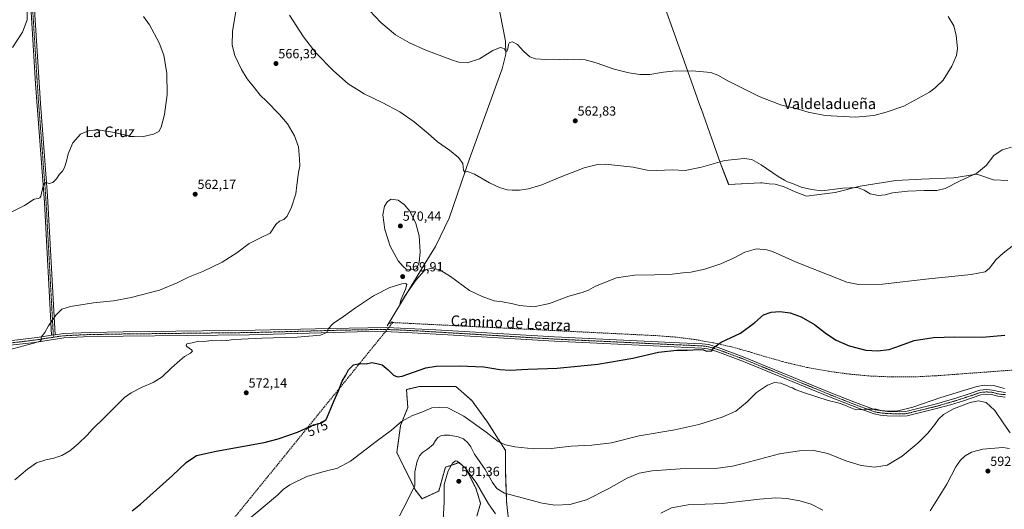
# Model space of a CAD drawing. Units: metres. Extents: x 563209 to 566649, y 4717153 to 4719499.
# Drawn here: x 564653 to 565397, y 4718347 to 4718717 of the extents above; entities that cross this region are included whole.
import ezdxf
from ezdxf.enums import TextEntityAlignment as Align

# ---------------------------------------------------------------- set-up
doc = ezdxf.new("R2010")
doc.units = ezdxf.units.M
doc.header["$MEASUREMENT"] = 0
for name, pattern in [('TRAZO_Y_PUNTO', [1, 0.5, -0.25, 0, -0.25]), ('TRAZOS', [0.75, 0.5, -0.25]), ('TRAZOSX2', [1.5, 1, -0.5])]:
    doc.linetypes.add(name, pattern=pattern)
for name, color, linetype, lineweight in [('Arbolado forestal', 92, 'TRAZOS', 0), ('Arbolado forestal CxS', 92, 'Continuous', 0), ('Camino', 19, 'Continuous', 0), ('Camino Cxs', 19, 'Continuous', 0), ('Camino eje', 39, 'TRAZO_Y_PUNTO', 13), ('Carátula', 7, 'Continuous', 5), ('Conducción de agua lineal', 5, 'TRAZOSX2', 0), ('Corriente natural lineal', 142, 'Continuous', 13), ('Cultivos herbáceos CxS', 92, 'Continuous', 0), ('Curva de nivel maestra', 36, 'Continuous', 30), ('Curva de nivel normal', 36, 'Continuous', 0), ('Municipio', 9, 'Continuous', 13), ('Municipio CxS', 142, 'Continuous', 0), ('Punto de cota en terreno', 7, 'Continuous', 0), ('Rótulo de curva de nivel directora', 19, 'Continuous', 0), ('Rótulo de punto de cota en terreno', 19, 'Continuous', 0), ('Texto cartográfico', 19, 'Continuous', 0)]:
    doc.layers.add(name, color=color, linetype=linetype, lineweight=lineweight)
doc.styles.add('Arial', font='txt', dxfattribs={"height": 0.2})

# ---------------------------------------------------------------- blocks, each defined once
blk = doc.blocks.new('*U155')
at = {"layer": 'Cultivos herbáceos CxS', "color": 92, "linetype": 'Continuous', "lineweight": 0}
blk.add_polyline3d([(565023.65, 4718329.63, 589.34), (565021.21, 4718352.91, 585.68), (565020.49, 4718374.83, 582.84), (565020.49, 4718391.36, 580.39), (565006.83, 4718412.92, 578.01), (564994.97, 4718429.09, 576.87), (564982.92, 4718439.75, 576.11), (564955.56, 4718439.82, 575.75), (564945.59, 4718437.44, 575.76), (564946.58, 4718424.01, 578.19), (564941.18, 4718410.36, 580.48), (564938.31, 4718389.88, 582.39), (564952.33, 4718361.49, 585.15), (564957.36, 4718355.02, 586.5), (564969.94, 4718360.77, 589.37), (564974.98, 4718378.74, 589.55), (564984.94, 4718382.17, 590), (564985.4, 4718382.33, 589.97), (564990.79, 4718377.66, 589.8), (564998.34, 4718362.21, 591), (565001.58, 4718351.43, 591.89), (564998.74, 4718341.77, 593.39)], dxfattribs=at)
blk = doc.blocks.new('*U157')
at = {"layer": 'Municipio CxS', "color": 142, "linetype": 'Continuous', "lineweight": 0}
blk.add_polyline3d([(565399.88, 4718595.3, 566.33), (565389.07, 4718595.87, 565.73), (565376.47, 4718600.1, 564.97), (565358.95, 4718597.32, 564.62), (565334.68, 4718596.39, 564.2), (565315.12, 4718595.25, 564.41), (565288.2, 4718591.13, 564.37), (565269.29, 4718586.3, 565.23), (565261.29, 4718585.36, 565.26), (565247.7, 4718583.62, 566.44), (565239.17, 4718586.86, 566.55), (565230.77, 4718590.62, 566.37), (565224.15, 4718592.48, 566.7), (565219.45, 4718592.83, 567), (565214.31, 4718593.5, 567.15), (565212.96, 4718593.68, 567.11), (565188.95, 4718592.25, 566.55), (565182.78, 4718608.09, 565.14), (565168.07, 4718649.72, 562.47), (565167.95, 4718650.04, 562.43), (565155.28, 4718685.57, 559.55), (565155.07, 4718686.17, 559.52), (565108.29, 4718816.85, 553.05)], dxfattribs=at)
blk = doc.blocks.new('*U159')
at = {"layer": 'Municipio CxS', "color": 142, "linetype": 'Continuous', "lineweight": 0}
blk.add_polyline3d([(565399.877, 4718595.302, 566.335), (565389.073, 4718595.866, 565.731), (565376.472, 4718600.101, 564.968), (565358.95, 4718597.316, 564.618), (565334.685, 4718596.393, 564.197), (565315.121, 4718595.246, 564.414), (565288.202, 4718591.128, 564.374), (565269.293, 4718586.302, 565.226), (565261.292, 4718585.359, 565.263), (565247.705, 4718583.617, 566.445), (565239.175, 4718586.864, 566.554), (565230.769, 4718590.619, 566.374), (565224.152, 4718592.481, 566.704), (565219.449, 4718592.831, 566.998), (565214.308, 4718593.502, 567.15), (565212.964, 4718593.678, 567.115), (565188.955, 4718592.247, 566.554), (565182.776, 4718608.087, 565.141), (565168.068, 4718649.717, 562.467), (565167.953, 4718650.043, 562.435), (565155.282, 4718685.566, 559.545), (565155.066, 4718686.168, 559.518), (565108.286, 4718816.847, 553.053)], dxfattribs=at)
blk = doc.blocks.new('*U177')
at = {"layer": 'Curva de nivel normal', "color": 36, "linetype": 'Continuous', "lineweight": 0}
blk.add_polyline3d([(564648.07, 4718695.75, 555), (564655.68, 4718707.42, 555), (564659.17, 4718716.75, 555), (564659.11, 4718727.58, 555)], dxfattribs=at)
blk = doc.blocks.new('5PATER')
at = {"layer": 'Carátula', "linetype": 'Continuous', "lineweight": 5}
h = blk.add_hatch(color=250, dxfattribs=at)
edge = h.paths.add_edge_path()
edge.add_ellipse((0, 0.01), major_axis=(-1.33, -1.34), ratio=0.999422, start_angle=0, end_angle=360)

msp = doc.modelspace()

# ---------------------------------------------------------------- linework, layer by layer
at = {"layer": 'Arbolado forestal', "color": 92, "linetype": 'TRAZOS', "lineweight": 0}
msp.add_polyline3d([(564998.74, 4718341.77, 593.39), (565001.58, 4718351.43, 591.89), (564998.34, 4718362.21, 591), (564990.79, 4718377.66, 589.8), (564985.4, 4718382.33, 589.97), (564984.94, 4718382.17, 590), (564974.98, 4718378.74, 589.55), (564969.94, 4718360.77, 589.37), (564957.36, 4718355.02, 586.5), (564952.33, 4718361.49, 585.15), (564938.31, 4718389.88, 582.39), (564941.18, 4718410.36, 580.48), (564946.58, 4718424.01, 578.19), (564945.59, 4718437.44, 575.76), (564955.56, 4718439.82, 575.75), (564982.92, 4718439.75, 576.11), (564994.97, 4718429.09, 576.87), (565006.83, 4718412.92, 578.01), (565020.49, 4718391.36, 580.39), (565020.49, 4718374.83, 582.84), (565021.21, 4718352.91, 585.68), (565023.65, 4718329.63, 589.34)], dxfattribs=at)
at = {"layer": 'Arbolado forestal CxS', "color": 92, "linetype": 'Continuous', "lineweight": 0}
msp.add_polyline3d([(564998.74, 4718341.77, 593.39), (565001.58, 4718351.43, 591.89), (564998.34, 4718362.21, 591), (564990.79, 4718377.66, 589.8), (564985.4, 4718382.33, 589.97), (564984.94, 4718382.17, 590), (564974.98, 4718378.74, 589.55), (564969.94, 4718360.77, 589.37), (564957.36, 4718355.02, 586.5), (564952.33, 4718361.49, 585.15), (564938.31, 4718389.88, 582.39), (564941.18, 4718410.36, 580.48), (564946.58, 4718424.01, 578.19), (564945.59, 4718437.44, 575.76), (564955.56, 4718439.82, 575.75), (564982.92, 4718439.75, 576.11), (564994.97, 4718429.09, 576.87), (565006.83, 4718412.92, 578.01), (565020.49, 4718391.36, 580.39), (565020.49, 4718374.83, 582.84), (565021.21, 4718352.91, 585.68), (565023.65, 4718329.63, 589.34)], dxfattribs=at)
at = {"layer": 'Camino', "color": 19, "linetype": 'Continuous', "lineweight": 0}
for points in [[(564677.51, 4718478.48, 565.36), (564672.08, 4718578.61, 560.53), (564666.83, 4718648.34, 557.5), (564665.4, 4718668.28, 556.72), (564659.85, 4718760.19, 555.78), (564659.6, 4718764.72, 555.9)], [(564662.44, 4718760.33, 556.05), (564669.12, 4718653.52, 557.59), (564674.46, 4718583.76, 560.28), (564680.16, 4718478.91, 565.45)], [(564680.16, 4718478.91, 565.45), (564686.51, 4718479.69, 565.62), (564706.67, 4718480.62, 566.08), (564731.66, 4718481.05, 566.6), (564831.24, 4718482.19, 568.38), (564888.29, 4718483.69, 570.03), (564930.41, 4718484.44, 571.2), (564967.69, 4718482.58, 571.77), (565057.52, 4718477.23, 571.37), (565146.05, 4718473.06, 573.68), (565168.96, 4718472.08, 574.59), (565173.91, 4718471.41, 574.76), (565181.06, 4718469.31, 575.1), (565200.02, 4718462.29, 576.1), (565266.24, 4718435.04, 578.84), (565284.82, 4718427.67, 579.24), (565299.53, 4718422.24, 579.7), (565309.01, 4718420.97, 579.77), (565318.09, 4718420.69, 579.86), (565322.85, 4718420.96, 579.94), (565346.03, 4718426.67, 580.76), (565360.43, 4718430.89, 581.21), (565370.66, 4718434.16, 581.9), (565378.71, 4718436.96, 581.81), (565383.69, 4718437.43, 582.1), (565388.12, 4718437.12, 581.67), (565392.89, 4718435.89, 581.05), (565398.08, 4718435.29, 580.52)], [(564441.19, 4718439.38, 564.04), (564445.65, 4718440.63, 563.75), (564493.6, 4718448.83, 562.85), (564533.05, 4718455.44, 562.51), (564570.22, 4718461.7, 562.95), (564619.48, 4718470.07, 563.67), (564639.23, 4718473.39, 563.71), (564666.74, 4718476.7, 564.78), (564677.51, 4718478.48, 565.36)], [(565397.86, 4718431.81, 581.8), (565392.25, 4718432.45, 582.12), (565387.56, 4718433.66, 582.29), (565383.73, 4718433.93, 582.45), (565379.46, 4718433.53, 582.5), (565366.21, 4718429.07, 582.56), (565356.56, 4718426.03, 582.37), (565346.94, 4718423.3, 581.23), (565323.68, 4718417.57, 580.93), (565318.13, 4718417.44, 580.81), (565308.65, 4718417.73, 580.62), (565303.65, 4718418.08, 580.42), (565298.74, 4718419.06, 580.04), (565288.3, 4718422.81, 580.06), (565265.02, 4718432.02, 579.1), (565200.03, 4718458.77, 576.02), (565180.04, 4718466.22, 575.43), (565173.23, 4718468.22, 574.95), (565168.67, 4718468.84, 574.68), (565137.23, 4718470.22, 573.68), (565057.35, 4718473.98, 571.67), (564972.5, 4718479.04, 571.81), (564945.34, 4718480.65, 571.69), (564928.35, 4718481.21, 571.22), (564908.36, 4718480.99, 571.02), (564826.68, 4718478.86, 568.41), (564731.7, 4718477.8, 566.81), (564701.74, 4718477.23, 566.19), (564686.76, 4718476.44, 565.8), (564664.52, 4718473.12, 564.78), (564639.7, 4718470.17, 563.72)], [(564677.51, 4718478.48, 565.36), (564680.16, 4718478.91, 565.45)], [(564677.51, 4718478.48, 565.36), (564680.16, 4718478.91, 565.45)]]:
    msp.add_polyline3d(points, dxfattribs=at)
at = {"layer": 'Camino Cxs', "color": 19, "linetype": 'Continuous', "lineweight": 0}
for points in [[(564662.44, 4718760.33, 556.05), (564669.12, 4718653.52, 557.59), (564674.46, 4718583.76, 560.28), (564680.16, 4718478.91, 565.45), (564680.16, 4718478.91, 565.45), (564677.51, 4718478.48, 565.36), (564672.08, 4718578.61, 560.53), (564666.83, 4718648.34, 557.5), (564665.4, 4718668.28, 556.72), (564659.85, 4718760.19, 555.78)], [(564639.23, 4718473.39, 563.71), (564666.74, 4718476.7, 564.78), (564677.51, 4718478.48, 565.36), (564680.16, 4718478.91, 565.45), (564686.51, 4718479.69, 565.62), (564706.67, 4718480.62, 566.08), (564731.66, 4718481.05, 566.6), (564831.24, 4718482.19, 568.38), (564888.29, 4718483.69, 570.03), (564930.41, 4718484.44, 571.2), (564967.69, 4718482.58, 571.77), (565057.52, 4718477.23, 571.37), (565146.05, 4718473.06, 573.68), (565168.96, 4718472.08, 574.59), (565173.91, 4718471.41, 574.76), (565181.06, 4718469.31, 575.1), (565200.02, 4718462.29, 576.1), (565266.24, 4718435.04, 578.84), (565284.82, 4718427.67, 579.24), (565299.53, 4718422.24, 579.7), (565309.01, 4718420.97, 579.77), (565318.09, 4718420.69, 579.86), (565322.85, 4718420.96, 579.94), (565346.03, 4718426.67, 580.76), (565360.43, 4718430.89, 581.21), (565370.66, 4718434.16, 581.9), (565378.71, 4718436.96, 581.81), (565383.69, 4718437.43, 582.1), (565388.12, 4718437.12, 581.67), (565392.89, 4718435.89, 581.05), (565398.08, 4718435.29, 580.52)], [(565397.86, 4718431.81, 581.8), (565392.25, 4718432.45, 582.12), (565387.56, 4718433.66, 582.29), (565383.73, 4718433.93, 582.45), (565379.46, 4718433.53, 582.5), (565366.21, 4718429.07, 582.56), (565356.56, 4718426.03, 582.37), (565346.94, 4718423.3, 581.23), (565323.68, 4718417.57, 580.93), (565318.13, 4718417.44, 580.81), (565308.65, 4718417.73, 580.62), (565303.65, 4718418.08, 580.42), (565298.74, 4718419.06, 580.04), (565288.3, 4718422.81, 580.06), (565265.02, 4718432.02, 579.1), (565200.03, 4718458.77, 576.02), (565180.04, 4718466.22, 575.43), (565173.23, 4718468.22, 574.95), (565168.67, 4718468.84, 574.68), (565137.23, 4718470.22, 573.68), (565057.35, 4718473.98, 571.67), (564972.5, 4718479.04, 571.81), (564945.34, 4718480.65, 571.69), (564928.35, 4718481.21, 571.22), (564908.36, 4718480.99, 571.02), (564826.68, 4718478.86, 568.41), (564731.7, 4718477.8, 566.81), (564701.74, 4718477.23, 566.19), (564686.76, 4718476.44, 565.8), (564664.52, 4718473.12, 564.78), (564639.7, 4718470.17, 563.72)]]:
    msp.add_polyline3d(points, dxfattribs=at)
at = {"layer": 'Camino eje', "color": 39, "linetype": 'TRAZO_Y_PUNTO', "lineweight": 13}
for points in [[(564660.52, 4718771.44, 556.27), (564661.14, 4718760.26, 555.96), (564663.57, 4718719.44, 555.35), (564666.42, 4718674.1, 556.47), (564667.26, 4718660.9, 557.17), (564667.98, 4718650.93, 557.57), (564670.65, 4718616.05, 559.05), (564673.27, 4718581.19, 560.4), (564675.01, 4718549.2, 561.89), (564677.72, 4718499.14, 564.39), (564678.93, 4718476.97, 565.49)], [(564678.93, 4718476.97, 565.49), (564671.02, 4718475.8, 565.04), (564665.63, 4718474.91, 564.71), (564651.88, 4718473.26, 564.29), (564639.47, 4718471.78, 563.72), (564629.59, 4718470.12, 563.58), (564617.29, 4718468.05, 563.6), (564570.49, 4718460.1, 562.91), (564535.79, 4718454.25, 562.61), (564489.69, 4718446.53, 562.93), (564465.72, 4718442.43, 563.5), (564446.01, 4718439.04, 563.65), (564441.46, 4718437.99, 563.95)], [(565397.97, 4718433.55, 581.2), (565395.38, 4718433.85, 581.35), (565392.57, 4718434.17, 581.6), (565387.84, 4718435.39, 581.99), (565383.71, 4718435.68, 582.27), (565379.09, 4718435.25, 582.18), (565375.06, 4718433.85, 582.26), (565368.44, 4718431.62, 582.55), (565363.32, 4718429.98, 581.85), (565358.5, 4718428.46, 581.55), (565351.3, 4718426.35, 581.38), (565346.49, 4718424.99, 580.91), (565323.27, 4718419.27, 580.18), (565320.49, 4718419.2, 580.12), (565318.11, 4718419.07, 580.1), (565308.83, 4718419.35, 580.03), (565306.33, 4718419.53, 580), (565301.59, 4718420.16, 579.89), (565299.14, 4718420.65, 579.89), (565293.92, 4718422.53, 579.99), (565286.56, 4718425.24, 579.48), (565274.92, 4718429.85, 579.18), (565265.63, 4718433.53, 578.88), (565233.14, 4718446.91, 577.6), (565200.03, 4718460.53, 576.06), (565190.03, 4718464.26, 575.57), (565180.55, 4718467.77, 575.21), (565173.57, 4718469.82, 574.81), (565168.82, 4718470.46, 574.64), (565157.36, 4718470.95, 574.2), (565141.64, 4718471.64, 573.64), (565057.44, 4718475.61, 571.52), (565015.01, 4718478.14, 571.72), (564970.1, 4718480.81, 571.78), (564956.52, 4718481.62, 571.74), (564937.88, 4718482.55, 571.51), (564929.38, 4718482.83, 571.25), (564919.39, 4718482.72, 571.1), (564898.33, 4718482.34, 570.39), (564872.39, 4718481.66, 569.39), (564843.86, 4718480.91, 568.64), (564828.96, 4718480.53, 568.4), (564779.17, 4718479.96, 567.57), (564731.68, 4718479.43, 566.61), (564719.19, 4718479.21, 566.31), (564704.21, 4718478.93, 566.01), (564694.13, 4718478.46, 565.83), (564686.64, 4718478.07, 565.68), (564683.46, 4718477.68, 565.64), (564678.93, 4718476.97, 565.49)]]:
    msp.add_polyline3d(points, dxfattribs=at)
at = {"layer": 'Conducción de agua lineal', "color": 5, "linetype": 'TRAZOSX2', "lineweight": 0}
for points in [[(564696.49, 4718193.89, 593.42), (564935.28, 4718488.05, 571.25), (565134.35, 4718478.17, 573.03), (565148.66, 4718477.1, 573.51), (565162.9, 4718475.33, 574.23), (565177.04, 4718472.86, 574.81), (565191.04, 4718469.7, 575.57), (565204.87, 4718465.85, 576.23), (565216.72, 4718462.23, 576.84), (565232.4, 4718457.84, 577.44), (565248.27, 4718454.18, 577.81), (565264.29, 4718451.26, 577.64), (565280.43, 4718449.08, 577.31), (565296.65, 4718447.64, 576.86), (565312.92, 4718446.97, 576.77), (565329.2, 4718447.04, 577.36), (565345.46, 4718447.87, 577.79), (565494.47, 4718458.91, 582.39)], [(564935.28, 4718488.05, 571.25), (564934.53, 4718488.7, 571.11), (564932.93, 4718486.86, 571.05)]]:
    msp.add_polyline3d(points, dxfattribs=at)
at = {"layer": 'Corriente natural lineal', "color": 142, "linetype": 'Continuous', "lineweight": 13}
msp.add_polyline3d([(564931.08, 4718485.63, 571.06), (564958.37, 4718530.86, 569.61), (564967.53, 4718545.39, 568.5), (564977.83, 4718566.84, 567.69), (564993.24, 4718611.76, 564.55), (565017.81, 4718679.74, 561.05), (565020.61, 4718690.8, 560.22), (565020.31, 4718700.55, 559.76), (565000.33, 4718804.11, 554.42), (564979.16, 4718917.14, 549.29), (564965.43, 4719000.88, 547.72)], dxfattribs=at)
at = {"layer": 'Cultivos herbáceos CxS', "color": 92, "linetype": 'Continuous', "lineweight": 0}
msp.add_polyline3d([(564998.74, 4718341.77, 593.39), (565001.58, 4718351.43, 591.89), (564998.34, 4718362.21, 591), (564990.79, 4718377.66, 589.8), (564985.4, 4718382.33, 589.97), (564984.94, 4718382.17, 590), (564974.98, 4718378.74, 589.55), (564969.94, 4718360.77, 589.37), (564957.36, 4718355.02, 586.5), (564952.33, 4718361.49, 585.15), (564938.31, 4718389.88, 582.39), (564941.18, 4718410.36, 580.48), (564946.58, 4718424.01, 578.19), (564945.59, 4718437.44, 575.76), (564955.56, 4718439.82, 575.75), (564982.92, 4718439.75, 576.11), (564994.97, 4718429.09, 576.87), (565006.83, 4718412.92, 578.01), (565020.49, 4718391.36, 580.39), (565020.49, 4718374.83, 582.84), (565021.21, 4718352.91, 585.68), (565023.65, 4718329.63, 589.34)], dxfattribs=at)
at = {"layer": 'Curva de nivel maestra', "color": 36, "linetype": 'Continuous', "lineweight": 30}
msp.add_polyline3d([(564738.5, 4718345.91, 575), (564744.74, 4718350.78, 575), (564768.87, 4718372.66, 575), (564779.08, 4718382.44, 575), (564787, 4718387.54, 575), (564801.74, 4718391.03, 575), (564838.16, 4718397.48, 575), (564848.59, 4718400.16, 575), (564863.32, 4718405.4, 575), (564875.46, 4718410.72, 575), (564881.53, 4718412.44, 575), (564884.94, 4718414.78, 575), (564886, 4718417.11, 575), (564890.9, 4718429.27, 575), (564894.16, 4718436.44, 575), (564897.15, 4718443.77, 575), (564899.84, 4718448.44, 575), (564901.8, 4718452.47, 575), (564905.57, 4718456.02, 575), (564910.24, 4718457.02, 575), (564915.12, 4718456.91, 575), (564919.32, 4718457.85, 575), (564923.32, 4718457.12, 575), (564927.32, 4718456.12, 575), (564931.68, 4718452.42, 575), (564935.83, 4718448.23, 575), (564938.77, 4718447.14, 575), (564942.46, 4718447.48, 575), (564960.32, 4718453.97, 575), (564967.99, 4718455.07, 575), (564985.32, 4718455.5, 575), (565003.99, 4718454.5, 575), (565016.19, 4718452.53, 575), (565023.94, 4718452.03, 575), (565037.37, 4718452.96, 575), (565059.44, 4718453.72, 575), (565090.07, 4718456.54, 575), (565116.58, 4718461.11, 575), (565136.02, 4718465.68, 575), (565149.87, 4718467.14, 575), (565157.97, 4718467.26, 575), (565166.14, 4718467.8, 575), (565169.99, 4718467.37, 575), (565172.13, 4718466.46, 575), (565176.25, 4718466.79, 575), (565177.87, 4718469.17, 575), (565183.29, 4718473.14, 575), (565197.92, 4718480.17, 575), (565208.8, 4718488.07, 575), (565215.29, 4718493.85, 575), (565221.11, 4718496, 575), (565227.58, 4718496.48, 575), (565235.3, 4718495.32, 575), (565243.72, 4718492.28, 575), (565253.68, 4718486.55, 575), (565262.95, 4718479.43, 575), (565270.17, 4718474.66, 575), (565279.95, 4718470.43, 575), (565292.44, 4718467.26, 575), (565301.44, 4718466.59, 575), (565310.15, 4718467.72, 575), (565318.82, 4718470.67, 575), (565328.95, 4718474.52, 575), (565343.74, 4718476.89, 575), (565359.84, 4718477.33, 575), (565380.54, 4718477.03, 575), (565397.63, 4718478.53, 575)], dxfattribs=at)
at = {"layer": 'Curva de nivel normal', "color": 36, "linetype": 'Continuous', "lineweight": 0}
for points in [[(564645.35, 4718467.43, 565), (564664.18, 4718472.37, 565), (564668.82, 4718473.98, 565), (564669.82, 4718475.25, 565), (564669.76, 4718476.91, 565), (564672.36, 4718480.44, 565), (564675.12, 4718485.51, 565), (564680.81, 4718493.71, 565), (564685.25, 4718498.08, 565), (564691.79, 4718500.22, 565), (564709.18, 4718502.94, 565), (564724.42, 4718504.52, 565), (564737.72, 4718506.88, 565), (564758.94, 4718512.57, 565), (564772.52, 4718518.07, 565), (564781.04, 4718522.41, 565), (564792.17, 4718526.98, 565), (564806.38, 4718533.61, 565), (564817.47, 4718540.64, 565), (564826.72, 4718547.76, 565), (564835.25, 4718552.1, 565), (564842.66, 4718555.61, 565), (564847, 4718562.19, 565), (564849.66, 4718564.7, 565), (564853, 4718565.95, 565), (564855.55, 4718568.51, 565), (564858.74, 4718575.31, 565), (564861.94, 4718585.3, 565), (564862.78, 4718591.9, 565), (564863.63, 4718597.68, 565), (564863.96, 4718601.3, 565), (564864.93, 4718606.15, 565), (564864.7, 4718611.62, 565), (564863.98, 4718620.86, 565), (564860.92, 4718629.1, 565), (564855.68, 4718638.02, 565), (564849.78, 4718645.28, 565), (564839.8, 4718655.26, 565), (564835.12, 4718659.8, 565), (564830.89, 4718665.38, 565), (564825.25, 4718672.09, 565), (564820.89, 4718679.06, 565), (564816.08, 4718689.86, 565), (564814.04, 4718697.58, 565), (564814.16, 4718707.95, 565), (564816.6, 4718723.11, 565)], [(564913.48, 4718728.37, 560), (564926.32, 4718714.64, 560), (564937.43, 4718705.3, 560), (564947.79, 4718699.31, 560), (564960.27, 4718693.74, 560), (564980.36, 4718686.11, 560), (564985.12, 4718684.73, 560), (564991.5, 4718684.24, 560), (565000.81, 4718687.28, 560), (565010.81, 4718693.42, 560), (565016.4, 4718695.85, 560), (565019.39, 4718694.94, 560), (565020.32, 4718693.38, 560), (565021.29, 4718692.7, 560), (565022.22, 4718694.7, 560), (565022.7, 4718697.94, 560), (565023.53, 4718699.49, 560), (565025.64, 4718699.97, 560), (565029.39, 4718697.96, 560), (565033.94, 4718693.08, 560), (565038.69, 4718688.8, 560), (565043.13, 4718687.24, 560), (565050.91, 4718686.84, 560), (565057.01, 4718687.08, 560), (565061.31, 4718686.84, 560), (565064.98, 4718686.93, 560), (565067.46, 4718686.69, 560), (565071.58, 4718687.02, 560), (565080.46, 4718686.37, 560), (565088.98, 4718684.33, 560), (565102.39, 4718679.48, 560), (565113.59, 4718676.75, 560), (565121.83, 4718675.42, 560), (565129.31, 4718675.3, 560), (565139.78, 4718677.2, 560), (565146.78, 4718677.9, 560), (565161.3, 4718678.13, 560), (565175.5, 4718676.85, 560), (565180.71, 4718674.86, 560), (565188.33, 4718670.69, 560), (565212.07, 4718658.68, 560), (565227.99, 4718652.59, 560), (565241.4, 4718649.16, 560), (565249, 4718646.86, 560), (565261.93, 4718644.39, 560), (565284.71, 4718643.14, 560), (565298.66, 4718644.43, 560), (565307.96, 4718646.97, 560), (565321.29, 4718651.52, 560), (565340.56, 4718662.14, 560), (565345.03, 4718665.31, 560), (565350.84, 4718671.21, 560), (565357.4, 4718681.81, 560), (565361.11, 4718689.79, 560), (565361.82, 4718694.95, 560), (565360.79, 4718704.92, 560), (565359.12, 4718712.25, 560), (565354.8, 4718719.14, 560)], [(564646, 4718570.94, 560), (564657.18, 4718576.35, 560), (564664.35, 4718581.22, 560), (564667.35, 4718581.7, 560), (564668.68, 4718582.2, 560), (564669.35, 4718583.58, 560), (564671.29, 4718591.4, 560), (564671.89, 4718592.94, 560), (564673.19, 4718593.73, 560), (564675.69, 4718593.12, 560), (564678.44, 4718593.82, 560), (564681.33, 4718596.6, 560), (564683.51, 4718600.1, 560), (564685.86, 4718602.43, 560), (564687.41, 4718605.04, 560), (564688.77, 4718609.86, 560), (564689.95, 4718615.37, 560), (564693.67, 4718623.85, 560), (564699.51, 4718630.29, 560), (564706.02, 4718633.13, 560), (564712.84, 4718633.59, 560), (564725.01, 4718631.66, 560), (564737.01, 4718628.83, 560), (564747.01, 4718628.54, 560), (564754.58, 4718630.38, 560), (564758.44, 4718632.43, 560), (564760.43, 4718635.68, 560), (564762.83, 4718645.1, 560), (564764.87, 4718660.34, 560), (564764.62, 4718676.26, 560), (564762.43, 4718689.9, 560), (564758.87, 4718699.28, 560), (564751.45, 4718712.86, 560), (564746.88, 4718719.3, 560)], [(564857.18, 4718720.15, 565), (564867.83, 4718703.92, 565), (564877.23, 4718691.74, 565), (564890.38, 4718678.13, 565), (564901.56, 4718668.4, 565), (564913.62, 4718660.72, 565), (564927.27, 4718654.16, 565), (564940.58, 4718647.23, 565), (564951.43, 4718639.77, 565), (564962.03, 4718630.78, 565), (564969, 4718624.67, 565), (564978.18, 4718618.25, 565), (564984.95, 4718612.69, 565), (564988.09, 4718608.1, 565), (564988.71, 4718603.25, 565), (564989.56, 4718601.75, 565), (564991.78, 4718602.22, 565), (564997.02, 4718600.22, 565), (565008.19, 4718593.7, 565), (565015.78, 4718590.09, 565), (565019.18, 4718589.17, 565), (565021.64, 4718588.4, 565), (565025.54, 4718587.99, 565), (565030.9, 4718587.97, 565), (565037.87, 4718588.98, 565), (565047.83, 4718592.1, 565), (565061.74, 4718597.94, 565), (565079.83, 4718604.91, 565), (565089.98, 4718607.48, 565), (565095.74, 4718607.74, 565), (565116.78, 4718605.31, 565), (565127.41, 4718603.2, 565), (565134.82, 4718602.86, 565), (565146.33, 4718603.42, 565), (565155.97, 4718602.94, 565), (565168.51, 4718605.29, 565), (565186.08, 4718610.55, 565), (565200.76, 4718611.88, 565), (565206.56, 4718611.11, 565), (565213.4, 4718607.27, 565), (565226.37, 4718598.4, 565), (565231.21, 4718595.62, 565), (565233.42, 4718594.44, 565), (565237.07, 4718593.2, 565), (565243.59, 4718590.39, 565), (565251.39, 4718588.49, 565), (565259.29, 4718587.61, 565), (565275.29, 4718589.56, 565), (565286.3, 4718589.94, 565), (565291.24, 4718588.15, 565), (565295.84, 4718585.4, 565), (565302.15, 4718584.06, 565), (565307.17, 4718584.59, 565), (565312.8, 4718586.05, 565), (565324.25, 4718587.33, 565), (565336.52, 4718587.84, 565), (565346.17, 4718587.72, 565), (565352.43, 4718589.24, 565), (565363.68, 4718595.06, 565), (565376.36, 4718600.92, 565), (565383.38, 4718606.71, 565), (565389.28, 4718614.21, 565), (565395.61, 4718618.49, 565), (565402.61, 4718620.59, 565)], [(564950.54, 4718527.98, 570), (564952.97, 4718528.65, 570), (564954.04, 4718530.44, 570), (564955.28, 4718533.49, 570), (564955.92, 4718541.46, 570), (564955.17, 4718553.47, 570), (564952.71, 4718562.82, 570), (564948.22, 4718572.21, 570), (564943.95, 4718577.2, 570), (564939.32, 4718580.43, 570), (564934.07, 4718581.19, 570), (564931.39, 4718579.36, 570), (564928.95, 4718575.96, 570), (564927.84, 4718569.43, 570), (564929.32, 4718558.32, 570), (564933.24, 4718545.74, 570), (564939.22, 4718534.66, 570), (564943.07, 4718530.43, 570), (564945.32, 4718528.43, 570), (564950.54, 4718527.98, 570)], [(564649.84, 4718369.28, 570), (564659.42, 4718377.45, 570), (564666.26, 4718382.17, 570), (564673.12, 4718384.48, 570), (564679.34, 4718385.63, 570), (564685.34, 4718387.74, 570), (564691.34, 4718391.14, 570), (564697.67, 4718396.35, 570), (564704.34, 4718403.04, 570), (564708.47, 4718407.57, 570), (564717.51, 4718416.34, 570), (564732.74, 4718431.42, 570), (564737.68, 4718435.05, 570), (564745.97, 4718439.39, 570), (564754.31, 4718442.72, 570), (564761.1, 4718447.11, 570), (564768.23, 4718453.99, 570), (564774.5, 4718459.3, 570), (564778.01, 4718462.48, 570), (564782.47, 4718465.06, 570), (564783.97, 4718466.36, 570), (564783.12, 4718467.42, 570), (564779.78, 4718469.92, 570), (564779.28, 4718470.78, 570), (564779.82, 4718472.01, 570), (564783.65, 4718472.69, 570), (564788.83, 4718473.92, 570), (564792.59, 4718473.7, 570), (564798.3, 4718474.48, 570), (564806.04, 4718474.66, 570), (564810, 4718474.41, 570), (564815, 4718475.23, 570), (564821.01, 4718475.47, 570), (564836.37, 4718476.37, 570), (564863.01, 4718477.15, 570), (564880.75, 4718478.5, 570), (564885.44, 4718480.54, 570), (564886.51, 4718483.29, 570), (564890.26, 4718487.23, 570), (564898.02, 4718492.53, 570), (564907.04, 4718499.19, 570), (564920.71, 4718508.22, 570), (564932.99, 4718514.59, 570), (564941.99, 4718517.41, 570), (564945.09, 4718517.67, 570), (564945.78, 4718516.79, 570), (564944.86, 4718513.36, 570), (564941.64, 4718505.64, 570), (564940.58, 4718502.07, 570), (564941.69, 4718503.26, 570), (564944.29, 4718508, 570), (564947.73, 4718512.68, 570), (564952.99, 4718520.32, 570), (564958.9, 4718527.19, 570), (564960.55, 4718528.24, 570), (564963.94, 4718528.76, 570), (564970.33, 4718528.05, 570), (564978.85, 4718522.91, 570), (564993.22, 4718512.34, 570), (565002.81, 4718507.64, 570), (565011.71, 4718504.48, 570), (565018.2, 4718503.61, 570), (565025.84, 4718502.28, 570), (565031.09, 4718500.84, 570), (565041.78, 4718499.98, 570), (565053.64, 4718502.53, 570), (565068.19, 4718508.1, 570), (565078.31, 4718510.84, 570), (565082.98, 4718512.52, 570), (565088.41, 4718515.54, 570), (565104.34, 4718521.79, 570), (565117.92, 4718523.94, 570), (565132.96, 4718524.02, 570), (565146.31, 4718524.67, 570), (565154.26, 4718525.58, 570), (565160.45, 4718526.02, 570), (565171.05, 4718528.28, 570), (565183.13, 4718532.34, 570), (565192.54, 4718536.6, 570), (565201.17, 4718541.1, 570), (565210, 4718543.63, 570), (565217.66, 4718542.9, 570), (565222.15, 4718541.61, 570), (565239.4, 4718534.04, 570), (565278.1, 4718518.44, 570), (565286.96, 4718516.86, 570), (565305.19, 4718516.94, 570), (565340.18, 4718520.98, 570), (565372.1, 4718524.25, 570), (565382.61, 4718526.33, 570), (565385.99, 4718529.03, 570), (565391.12, 4718535.57, 570), (565396.32, 4718540.46, 570), (565405.37, 4718547.58, 570)], [(564828.28, 4718341.08, 580), (564838.8, 4718349.97, 580), (564848.17, 4718357.58, 580), (564852.52, 4718362.06, 580), (564857.45, 4718365.5, 580), (564870.3, 4718371.68, 580), (564880.66, 4718374.71, 580), (564887.18, 4718376.65, 580), (564892.9, 4718377.92, 580), (564903.24, 4718383.34, 580), (564922.74, 4718398.3, 580), (564934.25, 4718406.73, 580), (564941.81, 4718413.42, 580), (564950.25, 4718417.9, 580), (564957.13, 4718420.38, 580), (564964.7, 4718423.72, 580), (564970.36, 4718423.87, 580), (564976.86, 4718423.65, 580), (564989.02, 4718417.47, 580), (565005.82, 4718405.26, 580), (565014.86, 4718398.2, 580), (565020.32, 4718395.73, 580), (565027.36, 4718394.09, 580), (565041.87, 4718392.65, 580), (565054.77, 4718392.84, 580), (565070.02, 4718394.82, 580), (565085.59, 4718395.41, 580), (565100.42, 4718397.34, 580), (565121.31, 4718402.42, 580), (565148.3, 4718407.12, 580), (565166.43, 4718411.02, 580), (565183.93, 4718416.61, 580), (565194.29, 4718421.24, 580), (565202.97, 4718428.24, 580), (565210.02, 4718435.18, 580), (565218.3, 4718440.8, 580), (565223.63, 4718442.68, 580), (565228.43, 4718442.38, 580), (565230.5, 4718441.32, 580), (565232.97, 4718440.45, 580), (565234.7, 4718439.5, 580), (565237.2, 4718438.67, 580), (565239.1, 4718437.58, 580), (565246.21, 4718434.96, 580), (565264.03, 4718429.27, 580), (565272.36, 4718427.12, 580), (565277.39, 4718425.54, 580), (565279.54, 4718424.36, 580), (565281.88, 4718423.37, 580), (565284.39, 4718422.44, 580), (565290.28, 4718422.13, 580), (565294.29, 4718422.7, 580), (565300.29, 4718422.59, 580), (565304.05, 4718421.63, 580), (565309.98, 4718421.12, 580), (565316.38, 4718421.35, 580), (565320.01, 4718422.03, 580), (565328.16, 4718424.05, 580), (565349.18, 4718431.57, 580), (565376.3, 4718439.71, 580), (565382.1, 4718440.81, 580), (565389.02, 4718440.63, 580), (565397.23, 4718438.14, 580)], [(564940.34, 4718342.18, 585), (564945.77, 4718352.78, 585), (564951.91, 4718365.04, 585), (564951.83, 4718375.24, 585), (564953.57, 4718383.34, 585), (564955.37, 4718387.43, 585), (564957.65, 4718389.99, 585), (564961.51, 4718392.33, 585), (564965.75, 4718396.09, 585), (564967.51, 4718398.9, 585), (564969.32, 4718401.16, 585), (564971.44, 4718402.5, 585), (564974.13, 4718403.1, 585), (564978.11, 4718403.05, 585), (564984.52, 4718401.88, 585), (564988.57, 4718400.15, 585), (564991.88, 4718397.3, 585), (564994.18, 4718394.24, 585), (564997.02, 4718388.78, 585), (565005.09, 4718377.08, 585), (565010.69, 4718367.38, 585), (565013.84, 4718362.8, 585), (565019.53, 4718359.29, 585), (565033.94, 4718355.34, 585), (565048.04, 4718351.58, 585), (565057.6, 4718350.15, 585), (565069, 4718350.71, 585), (565081.45, 4718354.29, 585), (565098.43, 4718362.62, 585), (565112.35, 4718370.48, 585), (565121.37, 4718374.33, 585), (565131.23, 4718376.04, 585), (565152.36, 4718377.51, 585), (565178.92, 4718377.9, 585), (565191.75, 4718379.56, 585), (565200.83, 4718381.98, 585), (565227.47, 4718388.94, 585), (565242.44, 4718391.07, 585), (565253.23, 4718391.38, 585), (565263.83, 4718389.2, 585), (565277.34, 4718383.69, 585), (565289.05, 4718380, 585), (565299.06, 4718378.74, 585), (565308.66, 4718380.45, 585), (565319.96, 4718387.22, 585), (565332.03, 4718397.16, 585), (565339.42, 4718404.57, 585), (565344.66, 4718411.06, 585), (565347.51, 4718415.18, 585), (565351.18, 4718418.6, 585), (565358.84, 4718422.89, 585), (565371.28, 4718427.67, 585), (565377.64, 4718429, 585), (565383.45, 4718427.74, 585), (565389.89, 4718421.72, 585), (565396.71, 4718411.54, 585), (565401.59, 4718404.75, 585)], [(565341.09, 4718345.78, 590), (565353.69, 4718366.12, 590), (565360.52, 4718379.12, 590), (565364.11, 4718384.25, 590), (565367.58, 4718387.32, 590), (565372.44, 4718390.25, 590), (565380.85, 4718392.39, 590), (565396.13, 4718393.71, 590), (565401.14, 4718392.98, 590)], [(564973.2, 4718339.45, 590), (564974.07, 4718352.4, 590), (564974.1, 4718365.7, 590), (564977.18, 4718376.15, 590), (564980.48, 4718381.92, 590), (564982.56, 4718383.55, 590), (564983.86, 4718383.43, 590), (564989.72, 4718378.48, 590), (564998.17, 4718367.18, 590), (565007.66, 4718351.18, 590), (565012.78, 4718343.49, 590)], [(565137.69, 4718344.12, 590), (565145.7, 4718348.18, 590), (565158.3, 4718350.41, 590), (565184.15, 4718351.48, 590), (565212.28, 4718354.79, 590), (565224.62, 4718355.77, 590), (565232.8, 4718355.12, 590), (565242.78, 4718353.35, 590), (565251.29, 4718350.78, 590), (565260.02, 4718346.34, 590)]]:
    msp.add_polyline3d(points, dxfattribs=at)
at = {"layer": 'Municipio', "color": 9, "linetype": 'Continuous', "lineweight": 13}
msp.add_polyline3d([(565399.88, 4718595.3, 566.33), (565389.07, 4718595.87, 565.73), (565376.47, 4718600.1, 564.97), (565358.95, 4718597.32, 564.62), (565334.68, 4718596.39, 564.2), (565315.12, 4718595.25, 564.41), (565288.2, 4718591.13, 564.37), (565269.29, 4718586.3, 565.23), (565261.29, 4718585.36, 565.26), (565247.7, 4718583.62, 566.44), (565239.17, 4718586.86, 566.55), (565230.77, 4718590.62, 566.37), (565224.15, 4718592.48, 566.7), (565219.45, 4718592.83, 567), (565214.31, 4718593.5, 567.15), (565212.96, 4718593.68, 567.11), (565188.95, 4718592.25, 566.55), (565182.78, 4718608.09, 565.14), (565168.07, 4718649.72, 562.47), (565167.95, 4718650.04, 562.43), (565155.28, 4718685.57, 559.55), (565155.07, 4718686.17, 559.52), (565108.29, 4718816.85, 553.05)], dxfattribs=at)
msp.add_polyline3d([(565399.88, 4718595.3, 566.33), (565389.07, 4718595.87, 565.73), (565376.47, 4718600.1, 564.97), (565358.95, 4718597.32, 564.62), (565334.68, 4718596.39, 564.2), (565315.12, 4718595.25, 564.41), (565288.2, 4718591.13, 564.37), (565269.29, 4718586.3, 565.23), (565261.29, 4718585.36, 565.26), (565247.7, 4718583.62, 566.44), (565239.17, 4718586.86, 566.55), (565230.77, 4718590.62, 566.37), (565224.15, 4718592.48, 566.7), (565219.45, 4718592.83, 567), (565214.31, 4718593.5, 567.15), (565212.96, 4718593.68, 567.11), (565188.95, 4718592.25, 566.55), (565182.78, 4718608.09, 565.14), (565168.07, 4718649.72, 562.47), (565167.95, 4718650.04, 562.43), (565155.28, 4718685.57, 559.55), (565155.07, 4718686.17, 559.52), (565108.29, 4718816.85, 553.05)], dxfattribs=at)
at = {"layer": 'Municipio CxS', "color": 142, "linetype": 'Continuous', "lineweight": 0}
msp.add_polyline3d([(565108.29, 4718816.85, 553.05), (565155.07, 4718686.17, 559.52), (565155.28, 4718685.57, 559.55), (565167.95, 4718650.04, 562.43), (565168.07, 4718649.72, 562.47), (565182.78, 4718608.09, 565.14), (565188.95, 4718592.25, 566.55), (565212.96, 4718593.68, 567.11), (565214.31, 4718593.5, 567.15), (565219.45, 4718592.83, 567), (565224.15, 4718592.48, 566.7), (565230.77, 4718590.62, 566.37), (565239.17, 4718586.86, 566.55), (565247.7, 4718583.62, 566.44), (565261.29, 4718585.36, 565.26), (565269.29, 4718586.3, 565.23), (565288.2, 4718591.13, 564.37), (565315.12, 4718595.25, 564.41), (565334.68, 4718596.39, 564.2), (565358.95, 4718597.32, 564.62), (565376.47, 4718600.1, 564.97), (565389.07, 4718595.87, 565.73), (565399.88, 4718595.3, 566.33)], dxfattribs=at)
msp.add_polyline3d([(565108.29, 4718816.85, 553.05), (565155.07, 4718686.17, 559.52), (565155.28, 4718685.57, 559.55), (565167.95, 4718650.04, 562.43), (565168.07, 4718649.72, 562.47), (565182.78, 4718608.09, 565.14), (565188.95, 4718592.25, 566.55), (565212.96, 4718593.68, 567.11), (565214.31, 4718593.5, 567.15), (565219.45, 4718592.83, 567), (565224.15, 4718592.48, 566.7), (565230.77, 4718590.62, 566.37), (565239.17, 4718586.86, 566.55), (565247.7, 4718583.62, 566.44), (565261.29, 4718585.36, 565.26), (565269.29, 4718586.3, 565.23), (565288.2, 4718591.13, 564.37), (565315.12, 4718595.25, 564.41), (565334.68, 4718596.39, 564.2), (565358.95, 4718597.32, 564.62), (565376.47, 4718600.1, 564.97), (565389.07, 4718595.87, 565.73), (565399.88, 4718595.3, 566.33)], dxfattribs=at)

# ---------------------------------------------------------------- block references
at = {"layer": 'Cultivos herbáceos CxS', "color": 92, "linetype": 'Continuous', "lineweight": 0}
msp.add_blockref('*U155', (0, 0), dxfattribs=at)
at = {"layer": 'Curva de nivel normal', "color": 36, "linetype": 'Continuous', "lineweight": 0}
msp.add_blockref('*U177', (0, 0), dxfattribs=at)
at = {"layer": 'Municipio CxS', "color": 142, "linetype": 'Continuous', "lineweight": 0}
for name in ['*U157', '*U159']:
    msp.add_blockref(name, (0, 0), dxfattribs=at)
at = {"layer": 'Punto de cota en terreno', "linetype": 'Continuous', "lineweight": 0}
for p in [(564847.04, 4718683.68, 566.39), (565073.08, 4718640.39, 562.83), (564786.01, 4718584.98, 562.17), (564941, 4718561, 570.44), (564942.69, 4718522.76, 569.91), (564824.59, 4718435.02, 572.14), (565384.75, 4718375.89, 592.79), (564985.12, 4718368.16, 591.36)]:
    msp.add_blockref('5PATER', p, dxfattribs=at)

# ---------------------------------------------------------------- texts
at = {"layer": 'Rótulo de curva de nivel directora', "color": 19, "linetype": 'Continuous', "lineweight": 0, "style": 'Arial'}
msp.add_text('575', height=7, rotation=23.66394, dxfattribs=at).set_placement((564878.35, 4718408.13), align=Align.MIDDLE_CENTER)
at = {"layer": 'Rótulo de punto de cota en terreno', "color": 19, "linetype": 'Continuous', "lineweight": 0, "style": 'Arial'}
for s, p in [('566,39', (564848.8, 4718685.44)), ('562,83', (565074.84, 4718642.15)), ('562,17', (564787.77, 4718586.74)), ('570,44', (564942.76, 4718562.76)), ('569,91', (564944.45, 4718524.52)), ('572,14', (564826.35, 4718436.78)), ('592,79', (565386.51, 4718377.65)), ('591,36', (564986.88, 4718369.92))]:
    msp.add_text(s, height=7, dxfattribs=at).set_placement(p, align=Align.BOTTOM_LEFT)
at = {"layer": 'Texto cartográfico', "color": 19, "linetype": 'Continuous', "lineweight": 0, "style": 'Arial'}
for s, p in [('Valdeladueña', (565265.34, 4718653.31)), ('La Cruz', (564721.64, 4718632.13))]:
    msp.add_text(s, height=8, dxfattribs=at).set_placement(p, align=Align.MIDDLE_CENTER)
msp.add_text('Camino de Learza', height=8, rotation=-2.34397, dxfattribs=at).set_placement((565024.44, 4718487.73), align=Align.MIDDLE_CENTER)

doc.saveas('drawing.dxf')
